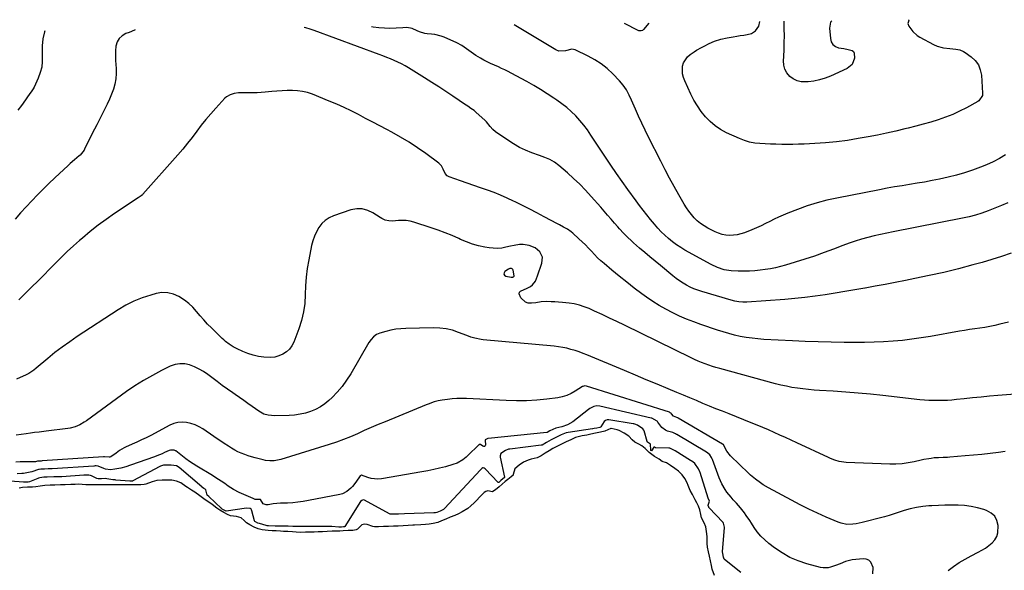
# Model space of a CAD drawing. Units: inches. Extents: x 1905912 to 1911224, y 459020 to 464331.
# Drawn here: x 1908947 to 1909642, y 463921 to 464309 of the extents above; entities that cross this region are included whole.
import ezdxf

# ---------------------------------------------------------------- set-up
doc = ezdxf.new("R2010")
doc.units = ezdxf.units.IN
doc.header["$MEASUREMENT"] = 0
for name, color, linetype in [('1', 7, 'Continuous'), ('7', 7, 'Continuous'), ('8', 7, 'Continuous')]:
    doc.layers.add(name, color=color, linetype=linetype)

msp = doc.modelspace()

# ---------------------------------------------------------------- linework, layer by layer
at = {"layer": '1', "color": 18}
for points in [[(1909292.54, 464133.99, 1930), (1909291.56, 464133.57, 1930), (1909289.09, 464131.87, 1930), (1909288.51, 464130.91, 1930), (1909288.34, 464130.04, 1930), (1909288.82, 464129.29, 1930), (1909289.72, 464128.62, 1930), (1909293.42, 464127.79, 1930), (1909294.59, 464127.82, 1930), (1909294.97, 464127.95, 1930), (1909295.47, 464128.42, 1930), (1909295.56, 464128.74, 1930), (1909294.93, 464132.68, 1930), (1909294.74, 464133.16, 1930), (1909294.47, 464133.55, 1930), (1909294.08, 464133.82, 1930), (1909293.61, 464134, 1930), (1909292.54, 464133.99, 1930)], [(1909436.95, 463917.37, 1922), (1909435.36, 463921.93, 1922), (1909434.74, 463924.56, 1922), (1909434.08, 463927.79, 1922), (1909433.42, 463931, 1922), (1909432.75, 463934.24, 1922), (1909432.09, 463937.46, 1922), (1909431.74, 463940.1, 1922), (1909431.69, 463944.97, 1922), (1909431.36, 463948.46, 1922), (1909430.78, 463951.83, 1922), (1909429.66, 463954.59, 1922), (1909427.77, 463958.12, 1922), (1909427.23, 463960.58, 1922), (1909426.67, 463963.75, 1922), (1909425.79, 463966.28, 1922), (1909424.42, 463968.69, 1922), (1909423.32, 463970.83, 1922), (1909421.39, 463974.69, 1922), (1909419.91, 463977.44, 1922), (1909418.49, 463981.01, 1922), (1909417.7, 463982.85, 1922), (1909416.12, 463985.75, 1922), (1909414.24, 463988.43, 1922), (1909411.62, 463991.03, 1922), (1909408.99, 463992.93, 1922), (1909406.01, 463995.03, 1922), (1909403, 463996.83, 1922), (1909399.97, 463997.96, 1922), (1909397.88, 463999.44, 1922), (1909394.67, 464001.28, 1922), (1909390.93, 464004.13, 1922), (1909388.12, 464007.08, 1922), (1909385.6, 464008.85, 1922), (1909383.48, 464010.04, 1922), (1909380.81, 464011.54, 1922), (1909378.77, 464013.2, 1922), (1909376.57, 464015.66, 1922), (1909373.31, 464017.74, 1922), (1909369.77, 464019.62, 1922), (1909368.38, 464020.17, 1922), (1909364.15, 464021.02, 1922), (1909363.74, 464021.04, 1922), (1909359.6, 464019.13, 1922), (1909356.48, 464018.48, 1922), (1909353.09, 464017.76, 1922), (1909349.69, 464017.04, 1922), (1909346.87, 464016.46, 1922), (1909343.63, 464015.84, 1922), (1909338.86, 464014.69, 1922), (1909335.52, 464013.21, 1922), (1909332.24, 464011.6, 1922), (1909328.96, 464010, 1922), (1909325.68, 464008.39, 1922), (1909322.95, 464006.99, 1922), (1909320.23, 464005.4, 1922), (1909317.51, 464003.7, 1922), (1909314.63, 464001.87, 1922), (1909311.71, 464000.44, 1922), (1909307.49, 463999.38, 1922), (1909305.39, 463998.76, 1922), (1909302.25, 463997.29, 1922), (1909299, 463995.23, 1922), (1909296.16, 463992.79, 1922), (1909294.9, 463988.61, 1922), (1909294.77, 463988.28, 1922), (1909293.49, 463987.01, 1922), (1909291.08, 463985.26, 1922), (1909289.21, 463983.73, 1922), (1909287.01, 463981.83, 1922), (1909284.9, 463980.02, 1922), (1909282.31, 463977.8, 1922), (1909280.55, 463976.63, 1922), (1909280.25, 463976.57, 1922), (1909276.97, 463977.22, 1922), (1909275.48, 463976.81, 1922), (1909274.49, 463976.06, 1922), (1909273.12, 463974.73, 1922), (1909272.67, 463974.27, 1922), (1909267.6, 463969.04, 1922), (1909267.24, 463968.67, 1922), (1909264.99, 463966.56, 1922), (1909262.83, 463964.78, 1922), (1909258.97, 463962.29, 1922), (1909256.19, 463960.88, 1922), (1909253.6, 463959.8, 1922), (1909250.48, 463958.51, 1922), (1909247.36, 463957.23, 1922), (1909244.24, 463955.94, 1922), (1909241.63, 463954.89, 1922), (1909238.52, 463954.02, 1922), (1909235.67, 463953.68, 1922), (1909232.9, 463953.44, 1922), (1909229.64, 463953.25, 1922), (1909225.35, 463953.05, 1922), (1909224.16, 463952.98, 1922), (1909220.71, 463952.7, 1922), (1909217.26, 463952.42, 1922), (1909213.79, 463952.25, 1922), (1909210.31, 463952.15, 1922), (1909206.84, 463952.05, 1922), (1909203.37, 463951.95, 1922), (1909199.89, 463951.86, 1922), (1909197.1, 463951.87, 1922), (1909195.71, 463952.09, 1922), (1909191.83, 463953.48, 1922), (1909189.98, 463953.71, 1922), (1909188.18, 463953.13, 1922), (1909184.89, 463950.18, 1922), (1909184, 463949.61, 1922), (1909181.8, 463949.27, 1922), (1909178.38, 463949.08, 1922), (1909174.96, 463948.9, 1922), (1909172.64, 463948.77, 1922), (1909169.32, 463948.67, 1922), (1909167.11, 463948.66, 1922), (1909163.71, 463948.52, 1922), (1909160.21, 463948.33, 1922), (1909157.27, 463948.17, 1922), (1909154.42, 463948.05, 1922), (1909152.74, 463948.03, 1922), (1909148.22, 463947.98, 1922), (1909144.61, 463947.89, 1922), (1909141.83, 463947.95, 1922), (1909139.08, 463948.14, 1922), (1909135.75, 463948.39, 1922), (1909132.75, 463948.58, 1922), (1909130.59, 463948.68, 1922), (1909127.65, 463948.86, 1922), (1909124.84, 463949.07, 1922), (1909122, 463949.24, 1922), (1909117.78, 463949.75, 1922), (1909114.82, 463950.36, 1922), (1909112.13, 463951.62, 1922), (1909109.08, 463953.17, 1922), (1909106.68, 463954.49, 1922), (1909104.93, 463956.13, 1922), (1909102.87, 463958.08, 1922), (1909099.62, 463959.12, 1922), (1909095.35, 463959.58, 1922), (1909093.18, 463960.49, 1922), (1909090.63, 463961.83, 1922), (1909087.84, 463963.5, 1922), (1909085.68, 463964.93, 1922), (1909082.42, 463967.49, 1922), (1909080.12, 463969.15, 1922), (1909077.46, 463970.85, 1922), (1909073.64, 463973.62, 1922), (1909070.11, 463976.32, 1922), (1909067.77, 463977.73, 1922), (1909065.05, 463979.49, 1922), (1909063.88, 463980.32, 1922), (1909060.27, 463982.86, 1922), (1909057.35, 463984.04, 1922), (1909053.91, 463984.63, 1922), (1909050.86, 463984.76, 1922), (1909047.14, 463984.65, 1922), (1909043.4, 463984.48, 1922), (1909039.97, 463983.62, 1922), (1909035.62, 463981.95, 1922), (1909034.46, 463981.68, 1922), (1909032.04, 463981.51, 1922), (1909028.75, 463981.41, 1922), (1909025.95, 463981.35, 1922), (1909023.66, 463981.3, 1922), (1909020.43, 463981.3, 1922), (1909017.21, 463981.38, 1922), (1909014.25, 463981.38, 1922), (1909011.37, 463981.38, 1922), (1909006.65, 463981.49, 1922), (1909003.05, 463981.42, 1922), (1908999.44, 463981.35, 1922), (1908996.29, 463981.28, 1922), (1908993.17, 463981.42, 1922), (1908990.73, 463981.72, 1922), (1908987.74, 463981.78, 1922), (1908985.72, 463981.7, 1922), (1908982.65, 463981.55, 1922), (1908978.75, 463981.41, 1922), (1908975.44, 463981.35, 1922), (1908971.49, 463981.25, 1922), (1908968.18, 463981.12, 1922), (1908964.22, 463980.93, 1922), (1908960.94, 463980.56, 1922), (1908957.92, 463980.03, 1922), (1908955.66, 463979.85, 1922), (1908952.15, 463979.69, 1922), (1908948.65, 463979.42, 1922), (1908946.18, 463979.02, 1922)]]:
    msp.add_polyline3d(points, dxfattribs=at)
at = {"layer": '7', "color": 18}
for points in [[(1909646.31, 464144.74, 1936), (1909639.56, 464142.4, 1936), (1909632.73, 464140.26, 1936), (1909625.86, 464138.26, 1936), (1909619.32, 464136.45, 1936), (1909609.12, 464133.77, 1936), (1909598.88, 464131.23, 1936), (1909588.59, 464128.93, 1936), (1909578.26, 464126.79, 1936), (1909571.67, 464125.5, 1936), (1909564.58, 464124.12, 1936), (1909557.49, 464122.77, 1936), (1909550.39, 464121.45, 1936), (1909543.29, 464120.14, 1936), (1909543.14, 464120.12, 1936), (1909536.11, 464118.87, 1936), (1909529.07, 464117.65, 1936), (1909522.03, 464116.49, 1936), (1909514.97, 464115.36, 1936), (1909507.91, 464114.34, 1936), (1909500.83, 464113.45, 1936), (1909493.73, 464112.74, 1936), (1909486.62, 464112.15, 1936), (1909459.74, 464110.28, 1936), (1909456.94, 464110.21, 1936), (1909454.13, 464110.41, 1936), (1909451.36, 464110.85, 1936), (1909448.63, 464111.53, 1936), (1909427.98, 464117.67, 1936), (1909425.21, 464118.59, 1936), (1909422.5, 464119.64, 1936), (1909419.87, 464120.86, 1936), (1909417.29, 464122.21, 1936), (1909414.79, 464123.71, 1936), (1909412.34, 464125.29, 1936), (1909409.98, 464127, 1936), (1909407.68, 464128.79, 1936), (1909398.81, 464136.04, 1936), (1909395.11, 464139.1, 1936), (1909391.43, 464142.17, 1936), (1909387.77, 464145.27, 1936), (1909384.13, 464148.39, 1936), (1909379.89, 464152.06, 1936), (1909378.39, 464153.38, 1936), (1909375.49, 464156.1, 1936), (1909372.68, 464158.94, 1936), (1909369.99, 464161.87, 1936), (1909368.68, 464163.37, 1936), (1909366.42, 464166.01, 1936), (1909364, 464168.84, 1936), (1909361.56, 464171.66, 1936), (1909359.1, 464174.46, 1936), (1909356.64, 464177.26, 1936), (1909349.98, 464184.77, 1936), (1909345.96, 464189.12, 1936), (1909341.84, 464193.36, 1936), (1909337.55, 464197.42, 1936), (1909333.14, 464201.37, 1936), (1909327.08, 464206.59, 1936), (1909324.03, 464208.88, 1936), (1909320.68, 464210.73, 1936), (1909317.16, 464212.27, 1936), (1909313.56, 464213.64, 1936), (1909308.06, 464215.57, 1936), (1909303.58, 464217.35, 1936), (1909299.23, 464219.37, 1936), (1909295.06, 464221.74, 1936), (1909291.01, 464224.34, 1936), (1909282.51, 464230.31, 1936), (1909280.42, 464232.07, 1936), (1909278.66, 464234.15, 1936), (1909276.02, 464237.3, 1936), (1909275.03, 464238.26, 1936), (1909268.58, 464244.12, 1936), (1909267.25, 464245.24, 1936), (1909264.9, 464246.86, 1936), (1909262.78, 464248.32, 1936), (1909261.71, 464249.05, 1936), (1909261.18, 464249.41, 1936), (1909252.36, 464255.37, 1936), (1909247.4, 464258.68, 1936), (1909242.42, 464261.95, 1936), (1909237.4, 464265.17, 1936), (1909232.36, 464268.35, 1936), (1909221, 464275.44, 1936), (1909218.55, 464276.89, 1936), (1909216.06, 464278.25, 1936), (1909213.51, 464279.5, 1936), (1909210.92, 464280.66, 1936), (1909208.28, 464281.74, 1936), (1909205.64, 464282.8, 1936), (1909202.98, 464283.83, 1936), (1909200.32, 464284.82, 1936), (1909154.49, 464301.65, 1936), (1909151.52, 464302.67, 1936), (1909148.51, 464303.56, 1936), (1909147.37, 464303.84, 1936), (1909147.34, 464303.84, 1936)], [(1909644, 464180.3, 1938), (1909639.49, 464178.3, 1938), (1909634.93, 464176.42, 1938), (1909630.13, 464174.55, 1938), (1909625.69, 464172.94, 1938), (1909621.17, 464171.56, 1938), (1909616.6, 464170.39, 1938), (1909611.98, 464169.39, 1938), (1909563.15, 464159.87, 1938), (1909558.63, 464158.94, 1938), (1909554.12, 464157.96, 1938), (1909549.62, 464156.89, 1938), (1909545.14, 464155.76, 1938), (1909540.7, 464154.52, 1938), (1909536.28, 464153.18, 1938), (1909531.91, 464151.7, 1938), (1909527.57, 464150.12, 1938), (1909521.06, 464147.64, 1938), (1909514.32, 464145.14, 1938), (1909507.54, 464142.74, 1938), (1909500.72, 464140.49, 1938), (1909493.87, 464138.32, 1938), (1909487.2, 464136.29, 1938), (1909483.64, 464135.3, 1938), (1909480.05, 464134.43, 1938), (1909476.43, 464133.73, 1938), (1909472.78, 464133.14, 1938), (1909469.1, 464132.71, 1938), (1909465.42, 464132.37, 1938), (1909461.73, 464132.17, 1938), (1909458.04, 464132.05, 1938), (1909453.71, 464131.99, 1938), (1909448.73, 464132.24, 1938), (1909443.82, 464133.11, 1938), (1909439.07, 464134.6, 1938), (1909434.56, 464136.72, 1938), (1909416.15, 464146.9, 1938), (1909413.1, 464148.72, 1938), (1909410.14, 464150.65, 1938), (1909407.3, 464152.77, 1938), (1909404.55, 464155.01, 1938), (1909401.93, 464157.4, 1938), (1909399.39, 464159.87, 1938), (1909396.97, 464162.47, 1938), (1909394.64, 464165.15, 1938), (1909391.82, 464168.55, 1938), (1909389.19, 464171.76, 1938), (1909386.59, 464175.01, 1938), (1909384.05, 464178.29, 1938), (1909381.58, 464181.62, 1938), (1909375.81, 464189.55, 1938), (1909371.74, 464195.22, 1938), (1909367.73, 464200.93, 1938), (1909363.81, 464206.7, 1938), (1909359.94, 464212.51, 1938), (1909349.74, 464228.06, 1938), (1909347.27, 464231.61, 1938), (1909344.68, 464235.06, 1938), (1909341.9, 464238.36, 1938), (1909338.99, 464241.56, 1938), (1909335.91, 464244.58, 1938), (1909332.7, 464247.45, 1938), (1909329.31, 464250.11, 1938), (1909325.8, 464252.63, 1938), (1909323.67, 464254.06, 1938), (1909318.96, 464257.12, 1938), (1909314.21, 464260.1, 1938), (1909309.37, 464262.95, 1938), (1909304.49, 464265.72, 1938), (1909293.47, 464271.77, 1938), (1909291.25, 464272.93, 1938), (1909288.99, 464274, 1938), (1909286.71, 464275.02, 1938), (1909284.43, 464276.05, 1938), (1909278.83, 464278.58, 1938), (1909276.47, 464279.71, 1938), (1909274.14, 464280.91, 1938), (1909271.85, 464282.2, 1938), (1909268.61, 464284.18, 1938), (1909265.22, 464286.43, 1938), (1909261.96, 464288.86, 1938), (1909258.62, 464291.16, 1938), (1909255.03, 464293.03, 1938), (1909246.26, 464296.95, 1938), (1909244.06, 464297.8, 1938), (1909239.51, 464298.94, 1938), (1909237.17, 464299.24, 1938), (1909234.29, 464299.45, 1938), (1909232.44, 464299.69, 1938), (1909228.86, 464300.75, 1938), (1909227.16, 464301.54, 1938), (1909223.6, 464303.17, 1938), (1909219.93, 464303.84, 1938), (1909217.06, 464303.68, 1938), (1909212.22, 464303.31, 1938), (1909207.36, 464303.29, 1938), (1909204.16, 464303.4, 1938), (1909200.15, 464303.7, 1938), (1909196.18, 464304.21, 1938), (1909195, 464304.46, 1938)], [(1909390.54, 464306.99, 1942), (1909386.88, 464302.47, 1942), (1909386.09, 464301.8, 1942), (1909385.11, 464301.45, 1942), (1909384.05, 464301.45, 1942), (1909383.55, 464301.58, 1942), (1909383.05, 464301.78, 1942), (1909373.39, 464306.77, 1942)], [(1909574.38, 464309.37, 1942), (1909574.19, 464309.1, 1942), (1909573.61, 464307.52, 1942), (1909573.53, 464306.59, 1942), (1909574.16, 464304.81, 1942), (1909576.88, 464301.1, 1942), (1909580.12, 464298.17, 1942), (1909581.98, 464296.97, 1942), (1909591.48, 464291.81, 1942), (1909594.07, 464290.63, 1942), (1909597.73, 464289.66, 1942), (1909598.67, 464289.53, 1942), (1909602.97, 464289.04, 1942), (1909607.23, 464288.52, 1942), (1909610.03, 464288.03, 1942), (1909612.62, 464287, 1942), (1909613.82, 464286.27, 1942), (1909618.16, 464283.17, 1942), (1909620.98, 464280.51, 1942), (1909623.22, 464277.52, 1942), (1909624.58, 464274.05, 1942), (1909625.36, 464270.25, 1942), (1909626.17, 464257.59, 1942), (1909626.01, 464255.84, 1942), (1909623.52, 464252.28, 1942), (1909622.77, 464251.79, 1942), (1909614.83, 464247.34, 1942), (1909610, 464244.83, 1942), (1909605.08, 464242.53, 1942), (1909600.02, 464240.55, 1942), (1909594.87, 464238.79, 1942), (1909594.83, 464238.77, 1942), (1909589.58, 464237.21, 1942), (1909584.31, 464235.7, 1942), (1909579.02, 464234.29, 1942), (1909573.71, 464232.94, 1942), (1909571.42, 464232.38, 1942), (1909564.94, 464230.85, 1942), (1909558.45, 464229.4, 1942), (1909551.93, 464228.07, 1942), (1909545.39, 464226.81, 1942), (1909538.34, 464225.51, 1942), (1909530.73, 464224.27, 1942), (1909523.09, 464223.24, 1942), (1909515.42, 464222.53, 1942), (1909507.72, 464222.02, 1942), (1909500.18, 464221.68, 1942), (1909496.24, 464221.54, 1942), (1909492.29, 464221.44, 1942), (1909488.34, 464221.41, 1942), (1909484.4, 464221.42, 1942), (1909480.25, 464221.5, 1942), (1909476.5, 464221.61, 1942), (1909472.76, 464221.77, 1942), (1909469.02, 464221.98, 1942), (1909465.33, 464222.41, 1942), (1909461.7, 464223.1, 1942), (1909458.17, 464224.18, 1942), (1909454.71, 464225.51, 1942), (1909445.4, 464229.7, 1942), (1909441.24, 464231.91, 1942), (1909437.33, 464234.46, 1942), (1909433.8, 464237.51, 1942), (1909430.52, 464240.9, 1942), (1909427.59, 464244.64, 1942), (1909424.89, 464248.53, 1942), (1909422.5, 464252.62, 1942), (1909420.33, 464256.85, 1942), (1909416, 464266.17, 1942), (1909415.09, 464268.68, 1942), (1909414.49, 464271.23, 1942), (1909414.32, 464273.85, 1942), (1909414.46, 464276.51, 1942), (1909415.15, 464279.01, 1942), (1909417.8, 464283.2, 1942), (1909419.76, 464284.89, 1942), (1909422.68, 464286.8, 1942), (1909424.38, 464287.87, 1942), (1909427.85, 464289.87, 1942), (1909429.63, 464290.81, 1942), (1909433.24, 464292.55, 1942), (1909436.93, 464294.14, 1942), (1909441.53, 464295.75, 1942), (1909445.86, 464296.69, 1942), (1909450.14, 464297.36, 1942), (1909452.64, 464297.75, 1942), (1909455.13, 464298.13, 1942), (1909457.63, 464298.5, 1942), (1909460.13, 464298.86, 1942), (1909463, 464299.54, 1942), (1909465.98, 464301.52, 1942), (1909468.31, 464304.92, 1942), (1909468.99, 464308.01, 1942)], [(1909519.68, 464308.66, 1944), (1909518.93, 464307.7, 1944), (1909518.19, 464303.39, 1944), (1909518.74, 464296.07, 1944), (1909519.42, 464293.77, 1944), (1909520.54, 464291.88, 1944), (1909522.31, 464290.57, 1944), (1909524.52, 464289.65, 1944), (1909528.35, 464288.96, 1944), (1909531.41, 464288.4, 1944), (1909534.14, 464287.6, 1944), (1909535.07, 464286.85, 1944), (1909535.58, 464285.77, 1944), (1909535.69, 464282.32, 1944), (1909534.17, 464277.89, 1944), (1909530.57, 464274.89, 1944), (1909518.8, 464269.62, 1944), (1909514.98, 464268.14, 1944), (1909511.1, 464266.94, 1944), (1909507.11, 464266.14, 1944), (1909503.06, 464265.61, 1944), (1909498.25, 464265.63, 1944), (1909495.29, 464266.25, 1944), (1909492.58, 464267.59, 1944), (1909490.03, 464269.4, 1944), (1909488.07, 464271.8, 1944), (1909486.6, 464274.4, 1944), (1909485.87, 464277.29, 1944), (1909485.64, 464280.38, 1944), (1909485.84, 464283.53, 1944), (1909486.08, 464288.38, 1944), (1909486.24, 464293.23, 1944), (1909486.27, 464298.08, 1944), (1909486.21, 464302.93, 1944), (1909486.08, 464308.23, 1944)], [(1909028.14, 464302.3, 1936), (1909027.55, 464301.95, 1936), (1909023.88, 464300.37, 1936), (1909021.5, 464299.54, 1936), (1909018.89, 464298.06, 1936), (1909016.78, 464296.19, 1936), (1909015.42, 464293.72, 1936), (1909014.54, 464290.76, 1936), (1909014.26, 464287.45, 1936), (1909014.11, 464284.15, 1936), (1909014.17, 464280.84, 1936), (1909014.37, 464277.53, 1936), (1909014.58, 464275.15, 1936), (1909014.67, 464271.39, 1936), (1909014.45, 464267.68, 1936), (1909013.76, 464264.02, 1936), (1909012.75, 464260.4, 1936), (1909011.42, 464256.84, 1936), (1909009.99, 464253.33, 1936), (1909008.41, 464249.88, 1936), (1909006.74, 464246.47, 1936), (1909000.95, 464235.27, 1936), (1908999.37, 464232.2, 1936), (1908997.81, 464229.12, 1936), (1908996.27, 464226.03, 1936), (1908994.74, 464222.94, 1936), (1908992.36, 464218.07, 1936), (1908992.01, 464217.41, 1936), (1908990.27, 464215.03, 1936), (1908989.23, 464213.97, 1936), (1908988.67, 464213.48, 1936), (1908985.23, 464210.56, 1936), (1908982.23, 464207.9, 1936), (1908980.75, 464206.55, 1936), (1908971.42, 464197.91, 1936), (1908967.23, 464193.95, 1936), (1908963.1, 464189.92, 1936), (1908959.05, 464185.81, 1936), (1908955.06, 464181.64, 1936), (1908951.15, 464177.41, 1936), (1908947.27, 464173.13, 1936), (1908943.45, 464168.8, 1936)], [(1908964.29, 464301.47, 1938), (1908964.02, 464300.71, 1938), (1908962.84, 464295.91, 1938), (1908962.37, 464290.98, 1938), (1908962.38, 464285.97, 1938), (1908962.53, 464284.01, 1938), (1908962.52, 464279.93, 1938), (1908962.11, 464275.92, 1938), (1908961.09, 464272.03, 1938), (1908959.67, 464268.21, 1938), (1908956.76, 464261.92, 1938), (1908956.12, 464260.72, 1938), (1908954.57, 464258.48, 1938), (1908953.79, 464257.35, 1938), (1908949.07, 464250.43, 1938), (1908947.85, 464248.77, 1938), (1908945.16, 464245.67, 1938)], [(1909644.37, 464096.16, 1934), (1909638.36, 464094.62, 1934), (1909634.85, 464093.79, 1934), (1909631.32, 464093.05, 1934), (1909627.76, 464092.43, 1934), (1909624.19, 464091.91, 1934), (1909620.62, 464091.42, 1934), (1909617.04, 464090.9, 1934), (1909613.48, 464090.32, 1934), (1909609.92, 464089.71, 1934), (1909589.53, 464086.06, 1934), (1909582.92, 464084.97, 1934), (1909576.29, 464084.03, 1934), (1909569.63, 464083.28, 1934), (1909562.96, 464082.66, 1934), (1909556.28, 464082.24, 1934), (1909549.59, 464081.93, 1934), (1909542.89, 464081.79, 1934), (1909536.19, 464081.76, 1934), (1909528.53, 464081.83, 1934), (1909519.37, 464081.98, 1934), (1909510.22, 464082.2, 1934), (1909501.07, 464082.54, 1934), (1909491.93, 464082.95, 1934), (1909471.77, 464083.99, 1934), (1909467.6, 464084.3, 1934), (1909463.44, 464084.74, 1934), (1909459.31, 464085.36, 1934), (1909455.2, 464086.1, 1934), (1909451.11, 464087.01, 1934), (1909447.06, 464088.03, 1934), (1909443.04, 464089.19, 1934), (1909439.05, 464090.46, 1934), (1909427.43, 464094.39, 1934), (1909422.34, 464096.22, 1934), (1909417.31, 464098.19, 1934), (1909412.36, 464100.37, 1934), (1909407.47, 464102.67, 1934), (1909402.69, 464105.19, 1934), (1909398, 464107.87, 1934), (1909393.45, 464110.77, 1934), (1909388.99, 464113.83, 1934), (1909385.74, 464116.17, 1934), (1909380.34, 464120.17, 1934), (1909375, 464124.25, 1934), (1909369.77, 464128.45, 1934), (1909364.59, 464132.73, 1934), (1909359.11, 464137.38, 1934), (1909356.77, 464139.45, 1934), (1909354.49, 464141.57, 1934), (1909352.29, 464143.79, 1934), (1909350.16, 464146.08, 1934), (1909348.03, 464148.37, 1934), (1909345.86, 464150.61, 1934), (1909343.61, 464152.78, 1934), (1909341.32, 464154.91, 1934), (1909337.06, 464158.74, 1934), (1909335.82, 464159.77, 1934), (1909333.2, 464161.62, 1934), (1909330.38, 464163.2, 1934), (1909327.53, 464164.72, 1934), (1909326.1, 464165.48, 1934), (1909316.7, 464170.44, 1934), (1909311.64, 464173.1, 1934), (1909306.56, 464175.72, 1934), (1909301.46, 464178.31, 1934), (1909296.35, 464180.87, 1934), (1909295.06, 464181.51, 1934), (1909290.55, 464183.64, 1934), (1909285.98, 464185.65, 1934), (1909281.35, 464187.48, 1934), (1909276.66, 464189.18, 1934), (1909271.93, 464190.8, 1934), (1909267.21, 464192.43, 1934), (1909262.5, 464194.08, 1934), (1909257.79, 464195.73, 1934), (1909249.67, 464198.59, 1934), (1909248.34, 464199.29, 1934), (1909246.83, 464200.97, 1934), (1909245.4, 464204.05, 1934), (1909244.18, 464206.3, 1934), (1909242.36, 464208.11, 1934), (1909233.13, 464215.01, 1934), (1909227.37, 464219.11, 1934), (1909221.48, 464223.02, 1934), (1909215.41, 464226.65, 1934), (1909209.22, 464230.08, 1934), (1909205.77, 464231.88, 1934), (1909200.74, 464234.52, 1934), (1909195.71, 464237.16, 1934), (1909190.68, 464239.81, 1934), (1909185.66, 464242.46, 1934), (1909180.6, 464245.04, 1934), (1909175.5, 464247.5, 1934), (1909170.31, 464249.81, 1934), (1909165.08, 464252.01, 1934), (1909153.19, 464256.8, 1934), (1909149.75, 464257.95, 1934), (1909146.27, 464258.84, 1934), (1909142.7, 464259.31, 1934), (1909139.08, 464259.52, 1934), (1909135.43, 464259.46, 1934), (1909131.78, 464259.32, 1934), (1909128.13, 464259.07, 1934), (1909124.5, 464258.74, 1934), (1909119.89, 464258.25, 1934), (1909117.05, 464258.01, 1934), (1909114.2, 464257.91, 1934), (1909111.35, 464257.88, 1934), (1909108.5, 464257.85, 1934), (1909102.46, 464257.78, 1934), (1909100.95, 464257.71, 1934), (1909097.96, 464257.32, 1934), (1909095.07, 464256.51, 1934), (1909092.57, 464255.02, 1934), (1909091.47, 464254.02, 1934), (1909085.02, 464247.06, 1934), (1909081.48, 464243.1, 1934), (1909078.03, 464239.06, 1934), (1909074.73, 464234.91, 1934), (1909071.52, 464230.67, 1934), (1909068.33, 464226.43, 1934), (1909065.06, 464222.24, 1934), (1909061.66, 464218.16, 1934), (1909058.19, 464214.14, 1934), (1909033.53, 464186.38, 1934), (1909033.17, 464186, 1934), (1909032.41, 464185.27, 1934), (1909030.29, 464183.69, 1934), (1909013.54, 464172.63, 1934), (1909007.65, 464168.58, 1934), (1909001.89, 464164.38, 1934), (1908996.28, 464159.96, 1934), (1908990.8, 464155.4, 1934), (1908988.88, 464153.74, 1934), (1908984.49, 464149.84, 1934), (1908980.15, 464145.86, 1934), (1908975.93, 464141.78, 1934), (1908971.76, 464137.62, 1934), (1908967.64, 464133.42, 1934), (1908963.51, 464129.24, 1934), (1908959.36, 464125.07, 1934), (1908955.19, 464120.92, 1934), (1908946.04, 464111.83, 1934)], [(1909664.52, 464046.48, 1932), (1909637.05, 464044.32, 1932), (1909631.09, 464043.82, 1932), (1909625.13, 464043.29, 1932), (1909619.18, 464042.71, 1932), (1909613.22, 464042.09, 1932), (1909607.78, 464041.5, 1932), (1909604.55, 464041.2, 1932), (1909601.32, 464040.97, 1932), (1909598.08, 464040.83, 1932), (1909594.83, 464040.76, 1932), (1909591.59, 464040.79, 1932), (1909588.35, 464040.91, 1932), (1909585.12, 464041.13, 1932), (1909581.89, 464041.43, 1932), (1909555.76, 464044.34, 1932), (1909547.04, 464045.24, 1932), (1909538.3, 464046.06, 1932), (1909529.55, 464046.75, 1932), (1909520.8, 464047.35, 1932), (1909511.15, 464047.93, 1932), (1909507.22, 464048.22, 1932), (1909503.29, 464048.57, 1932), (1909499.38, 464049.01, 1932), (1909495.47, 464049.52, 1932), (1909491.57, 464050.14, 1932), (1909487.7, 464050.86, 1932), (1909483.86, 464051.72, 1932), (1909480.04, 464052.68, 1932), (1909440.62, 464063.34, 1932), (1909438.03, 464064.08, 1932), (1909435.45, 464064.86, 1932), (1909432.89, 464065.72, 1932), (1909430.35, 464066.63, 1932), (1909427.84, 464067.61, 1932), (1909425.35, 464068.63, 1932), (1909422.88, 464069.74, 1932), (1909420.44, 464070.89, 1932), (1909373.38, 464093.94, 1932), (1909368.14, 464096.47, 1932), (1909362.89, 464098.98, 1932), (1909357.62, 464101.44, 1932), (1909352.33, 464103.88, 1932), (1909348.49, 464105.62, 1932), (1909345.07, 464106.99, 1932), (1909341.58, 464108.13, 1932), (1909338, 464108.95, 1932), (1909334.36, 464109.54, 1932), (1909329.61, 464110.04, 1932), (1909326.97, 464110.26, 1932), (1909324.32, 464110.41, 1932), (1909321.68, 464110.5, 1932), (1909318.23, 464110.59, 1932), (1909314.53, 464110.34, 1932), (1909310.84, 464109.83, 1932), (1909307.76, 464109.46, 1932), (1909305.53, 464109.61, 1932), (1909303.52, 464110.21, 1932), (1909300.4, 464113.19, 1932), (1909299.21, 464116.1, 1932), (1909299.34, 464117.16, 1932), (1909300.03, 464117.98, 1932), (1909302.7, 464119.13, 1932), (1909304.26, 464119.73, 1932), (1909307.19, 464121.35, 1932), (1909308.57, 464122.49, 1932), (1909310.57, 464125.12, 1932), (1909311.36, 464126.94, 1932), (1909311.96, 464128.73, 1932), (1909313.2, 464132.3, 1932), (1909313.84, 464134.08, 1932), (1909315.15, 464137.74, 1932), (1909315.51, 464141.89, 1932), (1909313.77, 464145.68, 1932), (1909310.42, 464148.55, 1932), (1909306.28, 464150.1, 1932), (1909301.9, 464150.85, 1932), (1909299.37, 464150.86, 1932), (1909295.57, 464150.23, 1932), (1909293.05, 464149.67, 1932), (1909289.69, 464148.87, 1932), (1909286.76, 464148.35, 1932), (1909283.81, 464148.08, 1932), (1909280.85, 464148.17, 1932), (1909277.89, 464148.49, 1932), (1909274.88, 464149.01, 1932), (1909270.45, 464149.96, 1932), (1909266.11, 464151.13, 1932), (1909261.87, 464152.66, 1932), (1909257.7, 464154.41, 1932), (1909256.47, 464154.98, 1932), (1909251.71, 464157.11, 1932), (1909246.91, 464159.12, 1932), (1909242.03, 464160.95, 1932), (1909237.1, 464162.66, 1932), (1909224.88, 464166.66, 1932), (1909222.18, 464167.34, 1932), (1909219.46, 464167.79, 1932), (1909216.7, 464167.88, 1932), (1909213.92, 464167.73, 1932), (1909209.63, 464167.28, 1932), (1909207.05, 464167.45, 1932), (1909204.53, 464168.1, 1932), (1909202.15, 464169.16, 1932), (1909201.02, 464169.82, 1932), (1909195.94, 464173.18, 1932), (1909192.21, 464174.94, 1932), (1909188.39, 464175.99, 1932), (1909184.42, 464175.96, 1932), (1909180.37, 464175.21, 1932), (1909167.98, 464171.06, 1932), (1909164.91, 464169.65, 1932), (1909162.12, 464167.88, 1932), (1909159.77, 464165.57, 1932), (1909157.7, 464162.9, 1932), (1909156.04, 464159.86, 1932), (1909154.61, 464156.73, 1932), (1909153.51, 464153.46, 1932), (1909152.64, 464150.11, 1932), (1909150.6, 464140.07, 1932), (1909149.55, 464133.97, 1932), (1909148.74, 464127.85, 1932), (1909148.3, 464121.69, 1932), (1909148.09, 464115.51, 1932), (1909147.73, 464109.37, 1932), (1909146.94, 464103.31, 1932), (1909145.51, 464097.37, 1932), (1909143.64, 464091.51, 1932), (1909140.04, 464082.05, 1932), (1909138.67, 464079.4, 1932), (1909136.98, 464077.03, 1932), (1909134.81, 464075.1, 1932), (1909132.31, 464073.46, 1932), (1909129.5, 464072.33, 1932), (1909126.62, 464071.53, 1932), (1909123.65, 464071.23, 1932), (1909118.83, 464071.44, 1932), (1909115.03, 464072, 1932), (1909111.3, 464072.81, 1932), (1909107.68, 464073.99, 1932), (1909104.12, 464075.42, 1932), (1909100.04, 464077.3, 1932), (1909097.18, 464078.79, 1932), (1909094.48, 464080.55, 1932), (1909091.93, 464082.53, 1932), (1909090.71, 464083.59, 1932), (1909089.53, 464084.69, 1932), (1909081.94, 464092, 1932), (1909079.16, 464094.79, 1932), (1909076.47, 464097.66, 1932), (1909073.89, 464100.64, 1932), (1909071.4, 464103.69, 1932), (1909068.81, 464106.62, 1932), (1909066.03, 464109.32, 1932), (1909062.96, 464111.69, 1932), (1909058.92, 464114.26, 1932), (1909055.05, 464115.89, 1932), (1909051.09, 464116.88, 1932), (1909047.02, 464116.9, 1932), (1909042.86, 464116.27, 1932), (1909039.04, 464115.21, 1932), (1909033.02, 464113.23, 1932), (1909027.16, 464110.89, 1932), (1909021.55, 464108.03, 1932), (1909016.09, 464104.82, 1932), (1908987.22, 464085.96, 1932), (1908981.87, 464082.33, 1932), (1908976.61, 464078.58, 1932), (1908971.48, 464074.64, 1932), (1908966.43, 464070.59, 1932), (1908958.11, 464063.65, 1932), (1908956.47, 464062.32, 1932), (1908953.05, 464059.85, 1932), (1908951.18, 464058.9, 1932), (1908944.22, 464055.88, 1932)], [(1909601.84, 463921.04, 1928), (1909605.72, 463923.88, 1928), (1909609.7, 463926.55, 1928), (1909613.83, 463929, 1928), (1909618.06, 463931.28, 1928), (1909623.11, 463933.83, 1928), (1909625.74, 463935.27, 1928), (1909628.28, 463936.85, 1928), (1909630.69, 463938.61, 1928), (1909633.02, 463940.49, 1928), (1909634.88, 463942.64, 1928), (1909636.28, 463944.99, 1928), (1909637, 463947.63, 1928), (1909637.15, 463952.61, 1928), (1909636.26, 463956.17, 1928), (1909634.71, 463959.23, 1928), (1909632.17, 463961.51, 1928), (1909628.95, 463963.29, 1928), (1909626.98, 463963.93, 1928), (1909622.53, 463965.16, 1928), (1909618.04, 463966.14, 1928), (1909613.48, 463966.73, 1928), (1909608.87, 463967.07, 1928), (1909604.23, 463967.14, 1928), (1909599.6, 463967.12, 1928), (1909594.96, 463966.94, 1928), (1909590.33, 463966.67, 1928), (1909588.36, 463966.53, 1928), (1909583.92, 463966.04, 1928), (1909579.51, 463965.35, 1928), (1909575.16, 463964.37, 1928), (1909570.85, 463963.19, 1928), (1909564.4, 463961.17, 1928), (1909560.17, 463959.83, 1928), (1909556.98, 463958.88, 1928), (1909555.91, 463958.59, 1928), (1909541.09, 463954.75, 1928), (1909536.86, 463953.88, 1928), (1909534.72, 463953.63, 1928), (1909530.43, 463953.51, 1928), (1909526.28, 463954.27, 1928), (1909524.27, 463954.98, 1928), (1909515.79, 463958.67, 1928), (1909509.6, 463961.46, 1928), (1909503.46, 463964.34, 1928), (1909497.39, 463967.38, 1928), (1909491.37, 463970.52, 1928), (1909475.12, 463979.25, 1928), (1909471.3, 463981.48, 1928), (1909469.45, 463982.69, 1928), (1909465.88, 463985.3, 1928), (1909462.49, 463988.15, 1928), (1909460.87, 463989.65, 1928), (1909448.31, 464001.86, 1928), (1909445.79, 464005.02, 1928), (1909443.91, 464008.65, 1928), (1909443.21, 464009.74, 1928), (1909442.69, 464010.12, 1928), (1909442.61, 464010.17, 1928), (1909411.39, 464028.41, 1928), (1909411.31, 464028.46, 1928), (1909411, 464028.66, 1928), (1909410.44, 464028.88, 1928), (1909408.1, 464029.75, 1928), (1909406.72, 464031.53, 1928), (1909406.56, 464031.74, 1928), (1909405.73, 464032.27, 1928), (1909405.11, 464032.52, 1928), (1909346.69, 464050.9, 1928), (1909346.31, 464051, 1928), (1909345.55, 464051.1, 1928), (1909344.06, 464050.82, 1928), (1909343.72, 464050.64, 1928), (1909338.7, 464047.38, 1928), (1909335.77, 464045.76, 1928), (1909332.75, 464044.41, 1928), (1909329.57, 464043.49, 1928), (1909326.29, 464042.85, 1928), (1909318.68, 464041.9, 1928), (1909311.51, 464041.19, 1928), (1909304.33, 464040.73, 1928), (1909297.13, 464040.65, 1928), (1909289.93, 464040.81, 1928), (1909261.96, 464042.19, 1928), (1909258.59, 464042.27, 1928), (1909255.23, 464042.22, 1928), (1909251.88, 464041.99, 1928), (1909248.53, 464041.65, 1928), (1909244.76, 464041.15, 1928), (1909241.87, 464040.63, 1928), (1909239.05, 464039.84, 1928), (1909234.9, 464038.35, 1928), (1909233.53, 464037.8, 1928), (1909204.48, 464025.93, 1928), (1909199.56, 464023.89, 1928), (1909194.67, 464021.8, 1928), (1909189.8, 464019.66, 1928), (1909184.95, 464017.47, 1928), (1909180.08, 464015.35, 1928), (1909175.15, 464013.36, 1928), (1909170.16, 464011.56, 1928), (1909165.11, 464009.88, 1928), (1909130.79, 463999.22, 1928), (1909126.2, 463998.33, 1928), (1909123.07, 463998.27, 1928), (1909119.97, 463998.62, 1928), (1909118.43, 463998.94, 1928), (1909112.71, 464000.36, 1928), (1909110.23, 464001.04, 1928), (1909107.78, 464001.81, 1928), (1909105.37, 464002.71, 1928), (1909102.99, 464003.69, 1928), (1909100.66, 464004.78, 1928), (1909098.37, 464005.95, 1928), (1909096.13, 464007.21, 1928), (1909093.93, 464008.55, 1928), (1909090.89, 464010.51, 1928), (1909088.45, 464012.11, 1928), (1909086.03, 464013.74, 1928), (1909083.62, 464015.4, 1928), (1909075.89, 464020.77, 1928), (1909073.2, 464022.37, 1928), (1909070.41, 464023.72, 1928), (1909067.46, 464024.68, 1928), (1909064.41, 464025.38, 1928), (1909061.32, 464025.57, 1928), (1909058.3, 464025.36, 1928), (1909055.38, 464024.58, 1928), (1909052.52, 464023.42, 1928), (1909039.03, 464016.29, 1928), (1909035.82, 464014.63, 1928), (1909032.58, 464013.02, 1928), (1909029.32, 464011.48, 1928), (1909026.03, 464009.98, 1928), (1909021.19, 464007.84, 1928), (1909020.31, 464007.43, 1928), (1909016.98, 464005.49, 1928), (1909014.65, 464003.78, 1928), (1909010.91, 464001.21, 1928), (1909010.19, 464000.97, 1928), (1909009.7, 464000.84, 1928), (1909006.36, 464001.17, 1928), (1909006.15, 464001.17, 1928), (1909005.95, 464001.15, 1928), (1909005.85, 464001.15, 1928), (1908962.52, 463998.23, 1928), (1908961.85, 463998.2, 1928), (1908959.13, 463998.02, 1928), (1908957.69, 463997.7, 1928), (1908956.65, 463997.59, 1928), (1908956.13, 463997.57, 1928), (1908949.28, 463997.62, 1928), (1908946.95, 463997.57, 1928), (1908943.86, 463997.27, 1928)], [(1909548.78, 463918.73, 1926), (1909549.04, 463923.01, 1926), (1909547.29, 463926.94, 1926), (1909545.83, 463928.27, 1926), (1909543.99, 463928.96, 1926), (1909541.88, 463929.22, 1926), (1909536.68, 463928.8, 1926), (1909534.19, 463928.48, 1926), (1909529.35, 463927.25, 1926), (1909525.7, 463925.77, 1926), (1909522.33, 463924.41, 1926), (1909518.88, 463923.26, 1926), (1909517.13, 463922.9, 1926), (1909513.62, 463922.85, 1926), (1909511.86, 463923.17, 1926), (1909502.13, 463925.77, 1926), (1909496.06, 463927.78, 1926), (1909490.22, 463930.25, 1926), (1909484.71, 463933.38, 1926), (1909479.43, 463936.97, 1926), (1909475.43, 463940.05, 1926), (1909472.46, 463942.58, 1926), (1909469.68, 463945.29, 1926), (1909467.19, 463948.27, 1926), (1909464.9, 463951.42, 1926), (1909463.04, 463954.27, 1926), (1909461.81, 463956.13, 1926), (1909459.31, 463959.83, 1926), (1909458.04, 463961.66, 1926), (1909455.35, 463965.21, 1926), (1909452.41, 463968.55, 1926), (1909450.18, 463970.91, 1926), (1909448.63, 463972.62, 1926), (1909445.77, 463976.24, 1926), (1909444.46, 463978.13, 1926), (1909442.15, 463982.12, 1926), (1909440.3, 463986.34, 1926), (1909435.45, 463999.28, 1926), (1909435.34, 463999.55, 1926), (1909434.88, 464000.62, 1926), (1909433.67, 464002.51, 1926), (1909432.3, 464003.78, 1926), (1909431.36, 464004.39, 1926), (1909410.29, 464016.85, 1926), (1909410.06, 464016.98, 1926), (1909409.41, 464017.42, 1926), (1909407.58, 464018.21, 1926), (1909403.83, 464019.24, 1926), (1909402.29, 464019.86, 1926), (1909399.71, 464021.77, 1926), (1909397.09, 464025.53, 1926), (1909396.66, 464026.15, 1926), (1909396.5, 464026.34, 1926), (1909392.67, 464028.44, 1926), (1909392.36, 464028.52, 1926), (1909356.07, 464036.82, 1926), (1909353.97, 464037, 1926), (1909351.9, 464036.59, 1926), (1909349.02, 464035.17, 1926), (1909348.13, 464034.55, 1926), (1909336.91, 464025.84, 1926), (1909333.26, 464023.63, 1926), (1909329.21, 464022.29, 1926), (1909324.95, 464021.41, 1926), (1909320.8, 464019.45, 1926), (1909318.91, 464018.38, 1926), (1909318.7, 464018.34, 1926), (1909277.26, 464014.1, 1926), (1909277.11, 464014.08, 1926), (1909276.5, 464013.93, 1926), (1909275.58, 464013.4, 1926), (1909275.22, 464013.12, 1926), (1909275.1, 464012.58, 1926), (1909275.26, 464009.58, 1926), (1909275.04, 464008.95, 1926), (1909274.69, 464008.54, 1926), (1909274.16, 464008.46, 1926), (1909273.51, 464008.59, 1926), (1909271.72, 464009.82, 1926), (1909271.32, 464009.96, 1926), (1909271.13, 464009.91, 1926), (1909270.86, 464009.68, 1926), (1909270.69, 464009.51, 1926), (1909262.93, 464001.97, 1926), (1909261.78, 464000.92, 1926), (1909259.33, 463999, 1926), (1909255.28, 463996.69, 1926), (1909252.36, 463995.65, 1926), (1909247.13, 463994.19, 1926), (1909242.99, 463993.11, 1926), (1909238.83, 463992.12, 1926), (1909234.65, 463991.26, 1926), (1909230.44, 463990.49, 1926), (1909201.91, 463985.7, 1926), (1909199.47, 463985.48, 1926), (1909194.68, 463985.9, 1926), (1909192.32, 463986.54, 1926), (1909187.89, 463988.11, 1926), (1909187.64, 463988.14, 1926), (1909187.27, 463988.01, 1926), (1909187.06, 463987.84, 1926), (1909186.98, 463987.73, 1926), (1909183.82, 463983.16, 1926), (1909181.55, 463980.28, 1926), (1909180.28, 463978.95, 1926), (1909177.5, 463976.61, 1926), (1909174.31, 463975.04, 1926), (1909172.56, 463974.56, 1926), (1909150.43, 463970.27, 1926), (1909146.72, 463969.64, 1926), (1909143, 463969.13, 1926), (1909139.25, 463968.79, 1926), (1909135.5, 463968.57, 1926), (1909130.56, 463968.4, 1926), (1909127.97, 463968.23, 1926), (1909125.4, 463967.9, 1926), (1909121.89, 463967.35, 1926), (1909120.5, 463967.28, 1926), (1909118.47, 463967.97, 1926), (1909118.33, 463968.08, 1926), (1909116.66, 463970.98, 1926), (1909116.58, 463971.08, 1926), (1909116.48, 463971.13, 1926), (1909116.1, 463971.15, 1926), (1909112.87, 463971.16, 1926), (1909111.3, 463971.65, 1926), (1909101.43, 463976.02, 1926), (1909097.46, 463978.05, 1926), (1909093.73, 463980.52, 1926), (1909091.33, 463982.29, 1926), (1909088.87, 463984, 1926), (1909085.1, 463986.42, 1926), (1909082.55, 463987.99, 1926), (1909071.71, 463994.56, 1926), (1909069.06, 463996.23, 1926), (1909066.46, 463997.96, 1926), (1909063.92, 463999.79, 1926), (1909061.42, 464001.68, 1926), (1909056.72, 464005.36, 1926), (1909056.61, 464005.45, 1926), (1909055.62, 464005.89, 1926), (1909052.94, 464005.93, 1926), (1909052.03, 464005.61, 1926), (1909048.81, 464004.13, 1926), (1909047.04, 464003.34, 1926), (1909043.45, 464001.88, 1926), (1909041.63, 464001.21, 1926), (1909024.79, 463995.23, 1926), (1909021.45, 463994.07, 1926), (1909018.07, 463993.05, 1926), (1909013.85, 463992.35, 1926), (1909010.58, 463992.09, 1926), (1909007.26, 463992.4, 1926), (1909005.99, 463992.81, 1926), (1909001.86, 463994.45, 1926), (1909000.66, 463994.7, 1926), (1908999.78, 463994.69, 1926), (1908999.2, 463994.66, 1926), (1908998.91, 463994.64, 1926), (1908969.43, 463992.69, 1926), (1908969.15, 463992.68, 1926), (1908966.62, 463992.59, 1926), (1908964.06, 463992.52, 1926), (1908961.49, 463992.41, 1926), (1908960.37, 463992.27, 1926), (1908959.81, 463992.13, 1926), (1908955.22, 463990.59, 1926), (1908951.63, 463989.76, 1926), (1908949.22, 463989.48, 1926), (1908948.1, 463989.41, 1926), (1908944.77, 463989.21, 1926)], [(1909455.64, 463919.51, 1924), (1909444.09, 463928.75, 1924), (1909443.87, 463928.97, 1924), (1909443.3, 463930.43, 1924), (1909442.78, 463932.94, 1924), (1909442.6, 463934.17, 1924), (1909442.61, 463934.39, 1924), (1909443.92, 463951.07, 1924), (1909443.94, 463951.47, 1924), (1909443.89, 463952.45, 1924), (1909443.39, 463954.31, 1924), (1909443.15, 463954.65, 1924), (1909443.01, 463954.8, 1924), (1909433, 463965.53, 1924), (1909432.91, 463965.73, 1924), (1909432.53, 463966.85, 1924), (1909432.5, 463967.02, 1924), (1909433.37, 463969.89, 1924), (1909432.63, 463971.52, 1924), (1909432.5, 463971.85, 1924), (1909432.45, 463972.01, 1924), (1909426.87, 463990.08, 1924), (1909426.72, 463990.54, 1924), (1909425.76, 463992.75, 1924), (1909423.07, 463996.45, 1924), (1909421.68, 463997.6, 1924), (1909420.52, 463998.38, 1924), (1909420.12, 463998.63, 1924), (1909409.18, 464005.27, 1924), (1909408.81, 464005.5, 1924), (1909405.49, 464007.27, 1924), (1909405.1, 464007.33, 1924), (1909404.69, 464007.35, 1924), (1909395.62, 464007.45, 1924), (1909395.31, 464007.5, 1924), (1909394.68, 464007.93, 1924), (1909394.52, 464008.02, 1924), (1909394.24, 464008.01, 1924), (1909394.16, 464007.98, 1924), (1909392.61, 464005.32, 1924), (1909392.51, 464005.32, 1924), (1909392.39, 464005.39, 1924), (1909392.07, 464005.72, 1924), (1909392.04, 464005.77, 1924), (1909391.74, 464010, 1924), (1909391.21, 464010.58, 1924), (1909389.75, 464011.41, 1924), (1909389.39, 464011.81, 1924), (1909389.35, 464011.92, 1924), (1909387.23, 464019.53, 1924), (1909387.09, 464019.91, 1924), (1909386.46, 464020.96, 1924), (1909382.56, 464023.44, 1924), (1909380.63, 464024.24, 1924), (1909380.13, 464024.37, 1924), (1909379.62, 464024.47, 1924), (1909362.51, 464027.2, 1924), (1909361.17, 464027.14, 1924), (1909359.97, 464026.8, 1924), (1909358.99, 464026.04, 1924), (1909356.66, 464022.23, 1924), (1909356.57, 464022.14, 1924), (1909356.01, 464021.91, 1924), (1909353.95, 464021.47, 1924), (1909352.07, 464021.08, 1924), (1909351.19, 464020.92, 1924), (1909351.02, 464020.89, 1924), (1909350.84, 464020.87, 1924), (1909333.62, 464018.38, 1924), (1909332.32, 464018.12, 1924), (1909328.71, 464016.63, 1924), (1909325.08, 464014.85, 1924), (1909321.78, 464013.17, 1924), (1909318.49, 464011.15, 1924), (1909315.33, 464009.47, 1924), (1909314.71, 464009.35, 1924), (1909292.57, 464006.6, 1924), (1909291.65, 464006.44, 1924), (1909289.54, 464005.72, 1924), (1909286.13, 464003.42, 1924), (1909285.72, 464001.78, 1924), (1909285.74, 464001.35, 1924), (1909285.81, 464000.92, 1924), (1909288.85, 463986.79, 1924), (1909288.84, 463986.6, 1924), (1909288.8, 463986.51, 1924), (1909286.19, 463984.34, 1924), (1909284.75, 463983.12, 1924), (1909284.5, 463982.97, 1924), (1909284.34, 463982.96, 1924), (1909284.27, 463982.99, 1924), (1909284.2, 463983.04, 1924), (1909275.11, 463992.66, 1924), (1909274.3, 463993.21, 1924), (1909273.66, 463993.34, 1924), (1909273.36, 463993.3, 1924), (1909272.82, 463993, 1924), (1909272.22, 463992.41, 1924), (1909271.96, 463992.14, 1924), (1909271.7, 463991.86, 1924), (1909246.4, 463964.73, 1924), (1909245.64, 463964.03, 1924), (1909243.35, 463962.79, 1924), (1909241.1, 463961.88, 1924), (1909240.02, 463961.7, 1924), (1909239.48, 463961.66, 1924), (1909239.16, 463961.64, 1924), (1909239.05, 463961.63, 1924), (1909238.94, 463961.63, 1924), (1909218.14, 463961.02, 1924), (1909213.92, 463960.75, 1924), (1909209.7, 463960.63, 1924), (1909207.97, 463960.73, 1924), (1909207.7, 463960.85, 1924), (1909189.86, 463970.57, 1924), (1909189.12, 463970.77, 1924), (1909188.03, 463970.42, 1924), (1909187.19, 463969.58, 1924), (1909176.11, 463951.95, 1924), (1909176.06, 463951.88, 1924), (1909175.85, 463951.75, 1924), (1909175.23, 463951.68, 1924), (1909173.6, 463951.59, 1924), (1909172.17, 463951.55, 1924), (1909171.89, 463951.57, 1924), (1909166.87, 463952.05, 1924), (1909166.43, 463952.08, 1924), (1909165.15, 463952.08, 1924), (1909162.83, 463951.96, 1924), (1909162, 463951.92, 1924), (1909161.41, 463951.91, 1924), (1909161.21, 463951.9, 1924), (1909161.01, 463951.91, 1924), (1909139.26, 463952.12, 1924), (1909136.03, 463952.19, 1924), (1909134.45, 463952.28, 1924), (1909134.13, 463952.27, 1924), (1909129.05, 463952.18, 1924), (1909128.72, 463952.18, 1924), (1909127.73, 463952.22, 1924), (1909126.86, 463952.28, 1924), (1909122.08, 463952.42, 1924), (1909121.3, 463952.49, 1924), (1909120.63, 463952.64, 1924), (1909115.84, 463954.04, 1924), (1909115.52, 463954.11, 1924), (1909114.57, 463954.46, 1924), (1909112.98, 463955.26, 1924), (1909112.52, 463955.61, 1924), (1909112.37, 463955.91, 1924), (1909110.48, 463963.12, 1924), (1909110.25, 463963.73, 1924), (1909109.9, 463964.29, 1924), (1909109.14, 463964.81, 1924), (1909106.73, 463964.85, 1924), (1909092.36, 463962.92, 1924), (1909092.26, 463962.92, 1924), (1909091.95, 463962.96, 1924), (1909091.34, 463963.23, 1924), (1909090.01, 463963.99, 1924), (1909089.53, 463964.31, 1924), (1909089.23, 463964.54, 1924), (1909089.14, 463964.62, 1924), (1909089.04, 463964.71, 1924), (1909080.12, 463973.13, 1924), (1909078.96, 463974, 1924), (1909078.93, 463974.04, 1924), (1909077.96, 463977.76, 1924), (1909077.58, 463978.26, 1924), (1909076.55, 463978.92, 1924), (1909075.57, 463979.55, 1924), (1909075.32, 463979.73, 1924), (1909075.2, 463979.83, 1924), (1909075.08, 463979.93, 1924), (1909059.06, 463993.56, 1924), (1909057.26, 463994.7, 1924), (1909053.48, 463995.37, 1924), (1909049.84, 463995.29, 1924), (1909047.97, 463995.16, 1924), (1909046, 463994.45, 1924), (1909045.58, 463994.24, 1924), (1909026.51, 463984.12, 1924), (1909026.46, 463984.1, 1924), (1909026.32, 463984.06, 1924), (1909024.8, 463984, 1924), (1909024.46, 463984.01, 1924), (1909024.39, 463984.01, 1924), (1909024.32, 463984.02, 1924), (1909014.4, 463984.79, 1924), (1909013.92, 463984.81, 1924), (1909012.39, 463984.86, 1924), (1909008.04, 463985.65, 1924), (1909006.82, 463985.77, 1924), (1909004.26, 463985.73, 1924), (1909001.98, 463985.72, 1924), (1909001.13, 463985.94, 1924), (1908997.28, 463987.67, 1924), (1908996.5, 463987.96, 1924), (1908995.28, 463988.2, 1924), (1908993.42, 463988.22, 1924), (1908991.96, 463988.14, 1924), (1908976.35, 463987.15, 1924), (1908975.43, 463987.1, 1924), (1908970.75, 463986.96, 1924), (1908966.02, 463986.82, 1924), (1908963.66, 463986.71, 1924), (1908960.85, 463986.36, 1924), (1908959.94, 463986.09, 1924), (1908959.5, 463985.93, 1924), (1908953.58, 463983.61, 1924), (1908953.44, 463983.56, 1924), (1908952.58, 463983.39, 1924), (1908950.79, 463983.31, 1924), (1908949.34, 463983.16, 1924), (1908949.24, 463983.17, 1924), (1908939.78, 463983.89, 1924)]]:
    msp.add_polyline3d(points, dxfattribs=at)
at = {"layer": '8', "color": 18}
for points in [[(1909642.33, 464214.14, 1940), (1909638.04, 464211.46, 1940), (1909633.55, 464209.12, 1940), (1909628.93, 464207.03, 1940), (1909624.61, 464205.28, 1940), (1909619.05, 464203.19, 1940), (1909613.42, 464201.3, 1940), (1909607.71, 464199.71, 1940), (1909601.93, 464198.31, 1940), (1909595.83, 464197.01, 1940), (1909590.56, 464195.93, 1940), (1909585.28, 464194.92, 1940), (1909579.98, 464194.01, 1940), (1909574.67, 464193.16, 1940), (1909569.35, 464192.33, 1940), (1909564.04, 464191.45, 1940), (1909558.75, 464190.49, 1940), (1909553.46, 464189.49, 1940), (1909523.4, 464183.59, 1940), (1909516.34, 464182.01, 1940), (1909509.36, 464180.19, 1940), (1909502.48, 464178.02, 1940), (1909495.66, 464175.6, 1940), (1909488.63, 464172.9, 1940), (1909485.41, 464171.6, 1940), (1909482.23, 464170.22, 1940), (1909479.1, 464168.72, 1940), (1909476.01, 464167.15, 1940), (1909472.92, 464165.57, 1940), (1909469.8, 464164.05, 1940), (1909466.63, 464162.63, 1940), (1909463.43, 464161.27, 1940), (1909458.19, 464159.14, 1940), (1909455.64, 464158.28, 1940), (1909453.05, 464157.65, 1940), (1909450.4, 464157.35, 1940), (1909447.71, 464157.26, 1940), (1909445.04, 464157.52, 1940), (1909442.42, 464158.01, 1940), (1909439.89, 464158.83, 1940), (1909437.42, 464159.88, 1940), (1909432.25, 464162.49, 1940), (1909429.63, 464163.99, 1940), (1909427.14, 464165.66, 1940), (1909424.84, 464167.58, 1940), (1909422.67, 464169.68, 1940), (1909420.68, 464171.97, 1940), (1909418.8, 464174.34, 1940), (1909417.1, 464176.83, 1940), (1909415.51, 464179.42, 1940), (1909411.85, 464185.85, 1940), (1909408.55, 464191.73, 1940), (1909405.32, 464197.64, 1940), (1909402.17, 464203.6, 1940), (1909399.07, 464209.58, 1940), (1909390.48, 464226.5, 1940), (1909388.05, 464231.39, 1940), (1909385.67, 464236.31, 1940), (1909383.38, 464241.27, 1940), (1909381.14, 464246.26, 1940), (1909378.38, 464252.54, 1940), (1909376.66, 464256.23, 1940), (1909374.77, 464259.82, 1940), (1909372.57, 464263.22, 1940), (1909369.94, 464266.29, 1940), (1909365.17, 464271.19, 1940), (1909361.2, 464274.86, 1940), (1909357.01, 464278.23, 1940), (1909352.48, 464281.14, 1940), (1909347.74, 464283.74, 1940), (1909338.54, 464288.18, 1940), (1909336.33, 464288.68, 1940), (1909331.84, 464287.36, 1940), (1909327.11, 464287.3, 1940), (1909324.92, 464288.21, 1940), (1909295.48, 464305.76, 1940)], [(1909642.11, 464004.88, 1930), (1909637.32, 464004.27, 1930), (1909631.48, 464003.55, 1930), (1909625.63, 464002.89, 1930), (1909619.77, 464002.3, 1930), (1909613.9, 464001.75, 1930), (1909603.02, 464000.81, 1930), (1909601.44, 464000.7, 1930), (1909598.27, 464000.58, 1930), (1909595.1, 464000.54, 1930), (1909591.94, 464000.33, 1930), (1909589.96, 464000.08, 1930), (1909588.19, 463999.8, 1930), (1909584.67, 463999.15, 1930), (1909582.92, 463998.77, 1930), (1909577.9, 463997.63, 1930), (1909573.63, 463996.83, 1930), (1909569.34, 463996.26, 1930), (1909565.02, 463996.03, 1930), (1909560.67, 463996.03, 1930), (1909529.86, 463997.24, 1930), (1909528.24, 463997.37, 1930), (1909525.05, 463997.9, 1930), (1909521.92, 463998.81, 1930), (1909518.88, 463999.97, 1930), (1909517.39, 464000.63, 1930), (1909495.05, 464011.03, 1930), (1909491.07, 464012.87, 1930), (1909487.08, 464014.71, 1930), (1909483.08, 464016.52, 1930), (1909479.08, 464018.33, 1930), (1909475.06, 464020.1, 1930), (1909471.03, 464021.84, 1930), (1909466.98, 464023.52, 1930), (1909462.91, 464025.17, 1930), (1909447.21, 464031.4, 1930), (1909442.6, 464033.24, 1930), (1909437.99, 464035.1, 1930), (1909433.38, 464036.97, 1930), (1909428.79, 464038.85, 1930), (1909424.19, 464040.75, 1930), (1909419.6, 464042.65, 1930), (1909415.02, 464044.57, 1930), (1909410.44, 464046.49, 1930), (1909404.21, 464049.1, 1930), (1909396.51, 464052.33, 1930), (1909388.81, 464055.55, 1930), (1909381.11, 464058.76, 1930), (1909373.41, 464061.97, 1930), (1909346.98, 464072.95, 1930), (1909344.19, 464074.06, 1930), (1909341.38, 464075.1, 1930), (1909338.54, 464076.04, 1930), (1909335.67, 464076.92, 1930), (1909332.77, 464077.67, 1930), (1909329.85, 464078.3, 1930), (1909326.9, 464078.77, 1930), (1909323.92, 464079.13, 1930), (1909273.7, 464083.72, 1930), (1909272.22, 464083.89, 1930), (1909267.85, 464084.73, 1930), (1909265, 464085.57, 1930), (1909262.2, 464086.58, 1930), (1909256.37, 464088.91, 1930), (1909252.02, 464090.34, 1930), (1909247.6, 464091.42, 1930), (1909243.09, 464091.96, 1930), (1909238.51, 464092.13, 1930), (1909219.17, 464091.7, 1930), (1909215.61, 464091.49, 1930), (1909212.07, 464091.09, 1930), (1909208.58, 464090.44, 1930), (1909205.11, 464089.6, 1930), (1909200.73, 464088.37, 1930), (1909198.37, 464087.38, 1930), (1909196.31, 464085.85, 1930), (1909194.55, 464083.93, 1930), (1909193.09, 464081.78, 1930), (1909180.23, 464059.6, 1930), (1909177.35, 464055.1, 1930), (1909174.23, 464050.8, 1930), (1909170.75, 464046.78, 1930), (1909167.03, 464042.95, 1930), (1909164.85, 464040.9, 1930), (1909161.9, 464038.46, 1930), (1909158.78, 464036.29, 1930), (1909155.42, 464034.54, 1930), (1909151.89, 464033.06, 1930), (1909148.19, 464031.98, 1930), (1909144.45, 464031.13, 1930), (1909140.65, 464030.62, 1930), (1909136.81, 464030.35, 1930), (1909126.62, 464030.11, 1930), (1909122, 464030.47, 1930), (1909118.96, 464031.3, 1930), (1909115.29, 464033.38, 1930), (1909110.68, 464036.66, 1930), (1909107.68, 464038.78, 1930), (1909104.68, 464040.9, 1930), (1909101.67, 464043.01, 1930), (1909098.66, 464045.11, 1930), (1909097.11, 464046.18, 1930), (1909093.34, 464048.84, 1930), (1909089.59, 464051.53, 1930), (1909085.88, 464054.27, 1930), (1909082.18, 464057.03, 1930), (1909079.41, 464059.13, 1930), (1909076.38, 464061.2, 1930), (1909073.24, 464063.06, 1930), (1909069.93, 464064.6, 1930), (1909066.51, 464065.93, 1930), (1909063.03, 464066.64, 1930), (1909059.59, 464066.81, 1930), (1909056.21, 464066.17, 1930), (1909052.86, 464065, 1930), (1909046.58, 464061.92, 1930), (1909040.22, 464058.59, 1930), (1909033.98, 464055.05, 1930), (1909027.94, 464051.19, 1930), (1909022.02, 464047.12, 1930), (1908993.65, 464026.51, 1930), (1908992.16, 464025.51, 1930), (1908989.04, 464023.75, 1930), (1908985.73, 464022.37, 1930), (1908982.28, 464021.44, 1930), (1908980.51, 464021.14, 1930), (1908965.25, 464019.16, 1930), (1908963.64, 464018.96, 1930), (1908960.43, 464018.6, 1930), (1908957.1, 464018.28, 1930), (1908954.1, 464017.9, 1930), (1908951.1, 464017.45, 1930), (1908944.17, 464016.42, 1930)]]:
    msp.add_polyline3d(points, dxfattribs=at)

doc.saveas('drawing.dxf')
